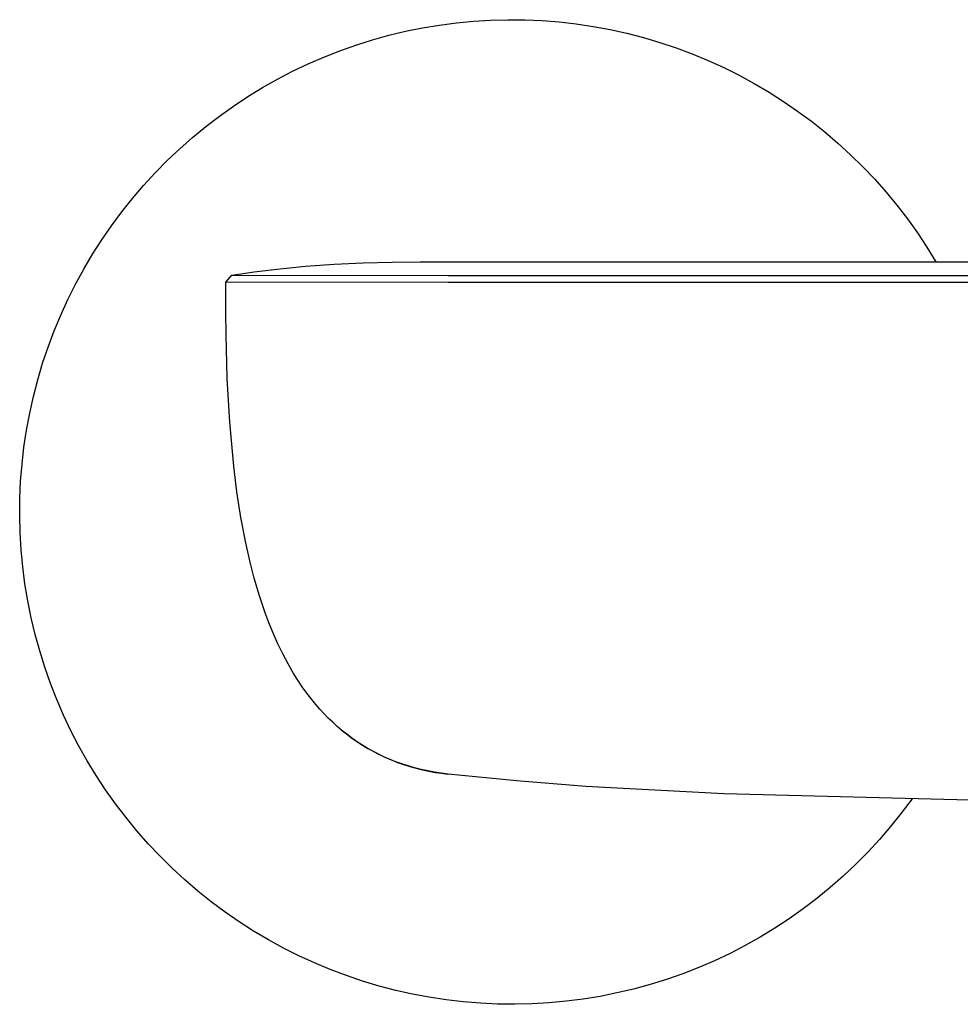
# Model space of a CAD drawing. Units: millimetres. Extents: x -265 to 287, y -223 to 189.
# Drawn here: x 68 to 134, y 76 to 145 of the extents above; entities that cross this region are included whole.
import ezdxf

# ---------------------------------------------------------------- set-up
doc = ezdxf.new("R2010")
doc.units = ezdxf.units.MM
doc.header["$MEASUREMENT"] = 0
doc.layers.add('Default', color=7, linetype='Continuous', true_color=0x000000)

msp = doc.modelspace()

# ---------------------------------------------------------------- linework, layer by layer
at = {"layer": 'Default', "color": 7, "true_color": 0xffffff}
for p, q in [((96.414, 143.977), (97.599, 144.175)), ((97.599, 144.175), (98.791, 144.331)), ((98.791, 144.331), (99.987, 144.446)), ((99.987, 144.446), (101.187, 144.519)), ((101.187, 144.519), (102.388, 144.55)), ((102.388, 144.55), (103.59, 144.54)), ((103.59, 144.54), (104.791, 144.487)), ((104.791, 144.487), (105.989, 144.393)), ((105.989, 144.393), (107.183, 144.256)), ((107.183, 144.256), (108.372, 144.079)), ((108.372, 144.079), (109.554, 143.859)), ((92.908, 143.137), (94.067, 143.458)), ((94.067, 143.458), (95.236, 143.738)), ((95.236, 143.738), (96.414, 143.977)), ((109.554, 143.859), (110.727, 143.599)), ((110.727, 143.599), (111.891, 143.298)), ((90.629, 142.376), (91.762, 142.776)), ((91.762, 142.776), (92.908, 143.137)), ((111.891, 143.298), (113.043, 142.957)), ((113.043, 142.957), (114.183, 142.576)), ((89.51, 141.936), (90.629, 142.376)), ((114.183, 142.576), (115.309, 142.155)), ((115.309, 142.155), (116.419, 141.695)), ((87.323, 140.941), (88.408, 141.457)), ((88.408, 141.457), (89.51, 141.936)), ((116.419, 141.695), (117.513, 141.197)), ((86.256, 140.386), (87.323, 140.941)), ((117.513, 141.197), (118.589, 140.661)), ((118.589, 140.661), (119.645, 140.087)), ((85.21, 139.795), (86.256, 140.386)), ((119.645, 140.087), (120.681, 139.478)), ((84.184, 139.168), (85.21, 139.795)), ((120.681, 139.478), (121.695, 138.832)), ((83.182, 138.505), (84.184, 139.168)), ((121.695, 138.832), (122.686, 138.152)), ((82.203, 137.808), (83.182, 138.505)), ((122.686, 138.152), (123.652, 137.437)), ((81.248, 137.077), (82.203, 137.808)), ((123.652, 137.437), (124.593, 136.689)), ((80.32, 136.314), (81.248, 137.077)), ((124.593, 136.689), (125.507, 135.909)), ((79.419, 135.518), (80.32, 136.314)), ((125.507, 135.909), (126.394, 135.097)), ((78.547, 134.691), (79.419, 135.518)), ((77.704, 133.835), (78.547, 134.691)), ((126.394, 135.097), (127.251, 134.255)), ((76.891, 132.95), (77.704, 133.835)), ((127.251, 134.255), (128.079, 133.384)), ((128.079, 133.384), (128.876, 132.484)), ((76.109, 132.036), (76.891, 132.95)), ((128.876, 132.484), (129.641, 131.557)), ((75.36, 131.097), (76.109, 132.036)), ((74.644, 130.131), (75.36, 131.097)), ((129.641, 131.557), (130.373, 130.604)), ((130.373, 130.604), (131.072, 129.626)), ((73.962, 129.141), (74.644, 130.131)), ((131.072, 129.626), (131.736, 128.624)), ((73.315, 128.128), (73.962, 129.141)), ((131.736, 128.624), (132.364, 127.599)), ((72.704, 127.093), (73.315, 128.128)), ((90.238, 127.427), (92.275, 127.526)), ((92.275, 127.526), (94.285, 127.58)), ((94.285, 127.58), (96.258, 127.599)), ((96.258, 127.599), (154.12, 127.599)), ((72.129, 126.038), (72.704, 127.093)), ((83.074, 126.668), (84.644, 126.906)), ((84.644, 126.906), (86.214, 127.096)), ((86.214, 127.096), (88.224, 127.285)), ((88.224, 127.285), (90.238, 127.427)), ((82.658, 126.022), (82.659, 126.181)), ((82.659, 126.181), (83.074, 126.668)), ((98.211, 126.162), (82.659, 126.181)), ((83.074, 126.668), (98.212, 126.651)), ((137.18, 126.157), (98.211, 126.162)), ((98.212, 126.651), (137.181, 126.648)), ((71.592, 124.963), (72.129, 126.038)), ((82.645, 124.048), (82.658, 126.022)), ((71.092, 123.87), (71.592, 124.963)), ((70.631, 122.76), (71.092, 123.87)), ((82.665, 122.524), (82.645, 124.048)), ((70.208, 121.635), (70.631, 122.76)), ((82.745, 119.442), (82.665, 122.524)), ((69.825, 120.495), (70.208, 121.635)), ((69.482, 119.344), (69.825, 120.495)), ((69.18, 118.18), (69.482, 119.344)), ((82.924, 116.365), (82.745, 119.442)), ((68.918, 117.007), (69.18, 118.18)), ((68.697, 115.826), (68.918, 117.007)), ((68.518, 114.637), (68.697, 115.826)), ((83.199, 113.295), (82.924, 116.365)), ((68.38, 113.443), (68.518, 114.637)), ((68.284, 112.245), (68.38, 113.443)), ((83.423, 111.494), (83.199, 113.295)), ((68.229, 111.045), (68.284, 112.245)), ((68.217, 109.843), (68.229, 111.045)), ((83.705, 109.701), (83.423, 111.494)), ((68.246, 108.641), (68.217, 109.843)), ((84.043, 107.918), (83.705, 109.701)), ((68.318, 107.441), (68.246, 108.641)), ((84.32, 106.677), (84.043, 107.918)), ((68.431, 106.245), (68.318, 107.441)), ((68.586, 105.053), (68.431, 106.245)), ((84.64, 105.446), (84.32, 106.677)), ((68.782, 103.867), (68.586, 105.053)), ((85.003, 104.227), (84.64, 105.446)), ((85.407, 103.022), (85.003, 104.227)), ((69.019, 102.689), (68.782, 103.867)), ((85.68, 102.289), (85.407, 103.022)), ((69.298, 101.52), (69.019, 102.689)), ((85.977, 101.565), (85.68, 102.289)), ((69.617, 100.361), (69.298, 101.52)), ((86.298, 100.851), (85.977, 101.565)), ((86.642, 100.149), (86.298, 100.851)), ((69.976, 99.214), (69.617, 100.361)), ((87.009, 99.458), (86.642, 100.149)), ((87.399, 98.779), (87.009, 99.458)), ((70.375, 98.08), (69.976, 99.214)), ((87.694, 98.309), (87.399, 98.779)), ((70.813, 96.961), (70.375, 98.08)), ((88.003, 97.848), (87.694, 98.309)), ((88.327, 97.397), (88.003, 97.848)), ((88.665, 96.957), (88.327, 97.397)), ((71.291, 95.858), (70.813, 96.961)), ((88.94, 96.621), (88.665, 96.957)), ((89.224, 96.294), (88.94, 96.621)), ((71.806, 94.772), (71.291, 95.858)), ((89.517, 95.975), (89.224, 96.294)), ((89.82, 95.664), (89.517, 95.975)), ((90.131, 95.363), (89.82, 95.664)), ((90.449, 95.073), (90.131, 95.363)), ((72.359, 93.705), (71.806, 94.772)), ((90.777, 94.794), (90.449, 95.073)), ((90.73, 94.834), (91.087, 94.55)), ((91.113, 94.525), (90.777, 94.794)), ((91.087, 94.55), (91.453, 94.278)), ((91.458, 94.267), (91.113, 94.525)), ((91.453, 94.278), (91.828, 94.018)), ((91.81, 94.021), (91.458, 94.267)), ((92.177, 93.782), (91.81, 94.021)), ((91.828, 94.018), (92.211, 93.77)), ((92.551, 93.556), (92.177, 93.782)), ((92.211, 93.77), (92.602, 93.536)), ((72.948, 92.657), (72.359, 93.705)), ((92.932, 93.342), (92.551, 93.556)), ((92.602, 93.536), (93.001, 93.314)), ((93.32, 93.141), (92.932, 93.342)), ((93.001, 93.314), (93.407, 93.106)), ((93.715, 92.954), (93.32, 93.141)), ((93.407, 93.106), (93.819, 92.911)), ((73.574, 91.631), (72.948, 92.657)), ((94.132, 92.772), (93.715, 92.954)), ((93.819, 92.911), (94.238, 92.729)), ((94.555, 92.605), (94.132, 92.772)), ((94.238, 92.729), (94.662, 92.562)), ((94.983, 92.451), (94.555, 92.605)), ((94.662, 92.562), (95.092, 92.409)), ((95.416, 92.312), (94.983, 92.451)), ((95.092, 92.409), (95.527, 92.27)), ((95.853, 92.186), (95.416, 92.312)), ((95.527, 92.27), (95.966, 92.146)), ((96.319, 92.069), (95.853, 92.186)), ((95.966, 92.146), (96.408, 92.036)), ((96.789, 91.965), (96.319, 92.069)), ((96.408, 92.036), (96.855, 91.941)), ((97.262, 91.876), (96.789, 91.965)), ((96.855, 91.941), (97.304, 91.86)), ((97.737, 91.801), (97.262, 91.876)), ((97.304, 91.86), (97.755, 91.795)), ((98.215, 91.74), (97.737, 91.801)), ((97.755, 91.795), (98.185, 91.744)), ((103.005, 91.262), (98.215, 91.74)), ((74.235, 90.628), (73.574, 91.631)), ((107.852, 90.878), (103.005, 91.262)), ((74.931, 89.648), (74.235, 90.628)), ((117.51, 90.347), (107.852, 90.878)), ((137.149, 89.841), (117.51, 90.347)), ((75.661, 88.692), (74.931, 89.648)), ((130.693, 90.007), (129.943, 89.001)), ((129.943, 89.001), (129.191, 88.064)), ((76.423, 87.763), (75.661, 88.692)), ((77.217, 86.861), (76.423, 87.763)), ((129.191, 88.064), (128.407, 87.153)), ((78.043, 85.988), (77.217, 86.861)), ((128.407, 87.153), (127.591, 86.27)), ((127.591, 86.27), (126.746, 85.416)), ((78.898, 85.143), (78.043, 85.988)), ((79.782, 84.329), (78.898, 85.143)), ((126.746, 85.416), (125.871, 84.591)), ((80.694, 83.546), (79.782, 84.329)), ((125.871, 84.591), (124.968, 83.798)), ((81.633, 82.796), (80.694, 83.546)), ((124.968, 83.798), (124.038, 83.037)), ((82.598, 82.078), (81.633, 82.796)), ((124.038, 83.037), (123.081, 82.309)), ((83.586, 81.395), (82.598, 82.078)), ((123.081, 82.309), (122.1, 81.615)), ((84.598, 80.747), (83.586, 81.395)), ((122.1, 81.615), (121.096, 80.955)), ((85.632, 80.134), (84.598, 80.747)), ((121.096, 80.955), (120.069, 80.33)), ((86.687, 79.558), (85.632, 80.134)), ((120.069, 80.33), (119.021, 79.742)), ((87.761, 79.019), (86.687, 79.558)), ((119.021, 79.742), (117.953, 79.191)), ((88.854, 78.518), (87.761, 79.019)), ((116.866, 78.677), (115.762, 78.202)), ((117.953, 79.191), (116.866, 78.677)), ((89.963, 78.055), (88.854, 78.518)), ((91.088, 77.631), (89.963, 78.055)), ((115.762, 78.202), (114.642, 77.765)), ((92.226, 77.246), (91.088, 77.631)), ((93.378, 76.902), (92.226, 77.246)), ((113.508, 77.367), (112.361, 77.01)), ((114.642, 77.765), (113.508, 77.367)), ((94.541, 76.597), (93.378, 76.902)), ((95.713, 76.334), (94.541, 76.597)), ((111.201, 76.692), (110.032, 76.416)), ((112.361, 77.01), (111.201, 76.692)), ((96.895, 76.112), (95.713, 76.334)), ((98.083, 75.931), (96.895, 76.112)), ((99.277, 75.791), (98.083, 75.931)), ((106.475, 75.832), (105.278, 75.72)), ((107.667, 75.985), (106.475, 75.832)), ((108.853, 76.18), (107.667, 75.985)), ((110.032, 76.416), (108.853, 76.18)), ((100.474, 75.693), (99.277, 75.791)), ((101.675, 75.637), (100.474, 75.693)), ((102.877, 75.623), (101.675, 75.637)), ((104.078, 75.651), (102.877, 75.623)), ((105.278, 75.72), (104.078, 75.651))]:
    msp.add_line(p, q, dxfattribs=at)

doc.saveas('drawing.dxf')
